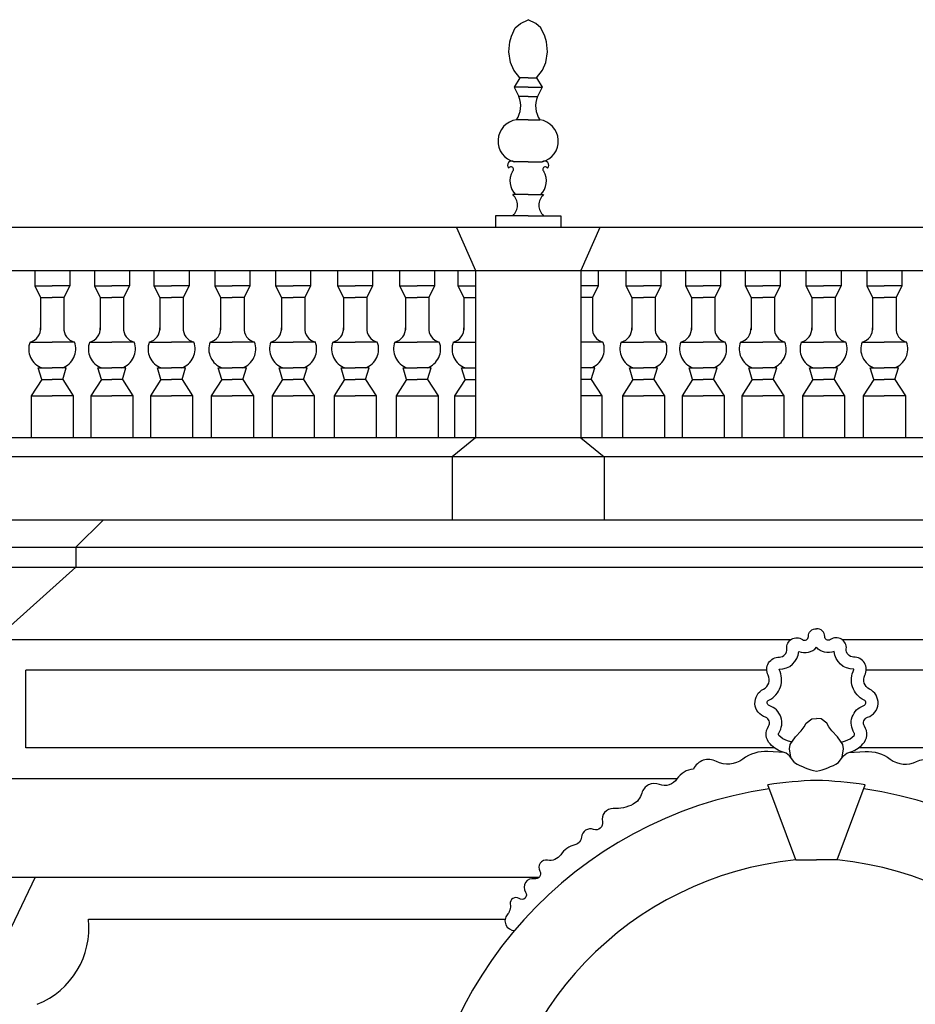
# Model space of a CAD drawing. Extents: x -28.9 to 55.1, y -21 to 38.4.
# Drawn here: x 39.5 to 43.3, y 10.9 to 15.1 of the extents above; entities that cross this region are included whole.
import ezdxf

# ---------------------------------------------------------------- set-up
doc = ezdxf.new("R2010")
doc.units = 0
doc.header["$MEASUREMENT"] = 0
doc.layers.get('0').update_dxf_attribs({"linetype": 'CONTINUOUS'})

msp = doc.modelspace()

# ---------------------------------------------------------------- linework, layer by layer
for p, q in [((41.591, 14.813, 14.657), (41.566, 14.773, 14.657)), ((41.626, 14.813, 14.657), (41.591, 14.813, 14.657)), ((41.626, 14.813, 14.657), (41.661, 14.813, 14.657)), ((41.661, 14.813, 14.657), (41.686, 14.773, 14.657)), ((41.626, 14.773, 14.657), (41.566, 14.773, 14.657)), ((41.566, 14.773, 14.657), (41.586, 14.733, 14.657)), ((41.626, 14.733, 14.657), (41.586, 14.733, 14.657)), ((41.626, 14.773, 14.657), (41.686, 14.773, 14.657)), ((41.626, 14.733, 14.657), (41.666, 14.733, 14.657)), ((41.686, 14.773, 14.657), (41.666, 14.733, 14.657)), ((41.626, 14.633, 14.657), (41.576, 14.633, 14.657)), ((41.626, 14.633, 14.657), (41.676, 14.633, 14.657)), ((41.626, 14.453, 14.657), (41.566, 14.453, 14.657)), ((41.626, 14.453, 14.657), (41.686, 14.453, 14.657)), ((41.626, 14.313, 14.657), (41.5599, 14.313, 14.657)), ((41.626, 14.313, 14.657), (41.6921, 14.313, 14.657)), ((41.626, 14.223, 14.657), (41.486, 14.223, 14.657)), ((41.486, 14.223, 14.657), (41.486, 14.173, 14.657)), ((41.626, 14.223, 14.657), (41.766, 14.223, 14.657)), ((41.766, 14.223, 14.657), (41.766, 14.173, 14.657)), ((47.516, 14.173, 14.718), (25.0235, 14.173, 14.718)), ((41.319, 14.173, 14.657), (41.401, 13.989, 14.743)), ((41.933, 14.173, 14.657), (41.851, 13.989, 14.743)), ((25.2859, 13.989, 14.743), (47.428, 13.989, 14.743)), ((39.516, 13.989, 14.284), (39.516, 13.923, 14.284)), ((39.666, 13.989, 14.284), (39.666, 13.923, 14.284)), ((39.771, 13.989, 14.284), (39.771, 13.923, 14.284)), ((39.921, 13.989, 14.284), (39.921, 13.923, 14.284)), ((40.026, 13.989, 14.284), (40.026, 13.923, 14.284)), ((40.176, 13.989, 14.284), (40.176, 13.923, 14.284)), ((40.286, 13.989, 14.284), (40.286, 13.923, 14.284)), ((40.436, 13.989, 14.284), (40.436, 13.923, 14.284)), ((40.546, 13.989, 14.284), (40.546, 13.923, 14.284)), ((40.696, 13.989, 14.284), (40.696, 13.923, 14.284)), ((40.811, 13.989, 14.284), (40.811, 13.923, 14.284)), ((40.961, 13.989, 14.284), (40.961, 13.923, 14.284)), ((41.076, 13.989, 14.284), (41.076, 13.923, 14.284)), ((41.226, 13.989, 14.284), (41.226, 13.923, 14.284)), ((41.326, 13.989, 14.284), (41.326, 13.923, 14.284)), ((41.401, 13.989, 14.743), (41.401, 13.273, 14.743)), ((41.851, 13.989, 14.743), (41.851, 13.923, 29.091)), ((41.851, 13.989, 14.743), (41.851, 13.273, 14.743)), ((41.926, 13.989, 0.459), (41.926, 13.923, 0.459)), ((42.044, 13.989, 14.316), (42.044, 13.923, 14.316)), ((42.194, 13.989, 14.316), (42.194, 13.923, 14.316)), ((42.299, 13.989, 14.316), (42.299, 13.923, 14.316)), ((42.449, 13.989, 14.316), (42.449, 13.923, 14.316)), ((42.554, 13.989, 14.316), (42.554, 13.923, 14.316)), ((42.704, 13.989, 14.316), (42.704, 13.923, 14.316)), ((42.814, 13.989, 14.316), (42.814, 13.923, 14.316)), ((42.964, 13.989, 14.316), (42.964, 13.923, 14.316)), ((43.074, 13.989, 14.316), (43.074, 13.923, 14.316)), ((43.224, 13.989, 14.316), (43.224, 13.923, 14.316)), ((39.516, 13.923, 28.568), (39.591, 13.923, 28.568)), ((39.516, 13.923, 14.284), (39.541, 13.873, 14.284)), ((39.666, 13.923, 28.568), (39.591, 13.923, 28.568)), ((39.666, 13.923, 14.284), (39.641, 13.873, 14.284)), ((39.771, 13.923, 14.284), (39.796, 13.873, 14.284)), ((39.771, 13.923, 28.568), (39.846, 13.923, 28.568)), ((39.921, 13.923, 28.568), (39.846, 13.923, 28.568)), ((39.921, 13.923, 14.284), (39.896, 13.873, 14.284)), ((40.026, 13.923, 14.284), (40.051, 13.873, 14.284)), ((40.026, 13.923, 28.568), (40.101, 13.923, 28.568)), ((40.176, 13.923, 28.568), (40.101, 13.923, 28.568)), ((40.176, 13.923, 14.284), (40.151, 13.873, 14.284)), ((40.286, 13.923, 14.284), (40.311, 13.873, 14.284)), ((40.286, 13.923, 28.568), (40.361, 13.923, 28.568)), ((40.436, 13.923, 28.568), (40.361, 13.923, 28.568)), ((40.436, 13.923, 14.284), (40.411, 13.873, 14.284)), ((40.546, 13.923, 14.284), (40.571, 13.873, 14.284)), ((40.546, 13.923, 28.568), (40.621, 13.923, 28.568)), ((40.696, 13.923, 28.568), (40.621, 13.923, 28.568)), ((40.696, 13.923, 14.284), (40.671, 13.873, 14.284)), ((40.811, 13.923, 14.284), (40.836, 13.873, 14.284)), ((40.811, 13.923, 28.568), (40.886, 13.923, 28.568)), ((40.961, 13.923, 28.568), (40.886, 13.923, 28.568)), ((40.961, 13.923, 14.284), (40.936, 13.873, 14.284)), ((41.076, 13.923, 14.284), (41.101, 13.873, 14.284)), ((41.076, 13.923, 28.568), (41.151, 13.923, 28.568)), ((41.226, 13.923, 28.568), (41.151, 13.923, 28.568)), ((41.226, 13.923, 14.284), (41.201, 13.873, 14.284)), ((41.326, 13.923, 14.284), (41.351, 13.873, 14.284)), ((41.326, 13.923, 28.568), (41.401, 13.923, 28.568)), ((41.926, 13.923, 14.743), (41.851, 13.923, 14.743)), ((41.926, 13.923, 0.459), (41.901, 13.873, 0.459)), ((42.044, 13.923, 14.316), (42.069, 13.873, 14.316)), ((42.044, 13.923, 28.6), (42.119, 13.923, 28.6)), ((42.194, 13.923, 28.6), (42.119, 13.923, 28.6)), ((42.194, 13.923, 14.316), (42.169, 13.873, 14.316)), ((42.299, 13.923, 28.6), (42.374, 13.923, 28.6)), ((42.299, 13.923, 14.316), (42.324, 13.873, 14.316)), ((42.449, 13.923, 28.6), (42.374, 13.923, 28.6)), ((42.449, 13.923, 14.316), (42.424, 13.873, 14.316)), ((42.554, 13.923, 28.6), (42.629, 13.923, 28.6)), ((42.554, 13.923, 14.316), (42.579, 13.873, 14.316)), ((42.704, 13.923, 28.6), (42.629, 13.923, 28.6)), ((42.704, 13.923, 14.316), (42.679, 13.873, 14.316)), ((42.814, 13.923, 28.6), (42.889, 13.923, 28.6)), ((42.814, 13.923, 14.316), (42.839, 13.873, 14.316)), ((42.964, 13.923, 28.6), (42.889, 13.923, 28.6)), ((42.964, 13.923, 14.316), (42.939, 13.873, 14.316)), ((43.074, 13.923, 28.6), (43.149, 13.923, 28.6)), ((43.074, 13.923, 14.316), (43.099, 13.873, 14.316)), ((43.224, 13.923, 28.6), (43.149, 13.923, 28.6)), ((43.224, 13.923, 14.316), (43.199, 13.873, 14.316)), ((39.541, 13.873, 28.568), (39.591, 13.873, 28.568)), ((39.541, 13.873, 14.284), (39.541, 13.7352, 14.284)), ((39.641, 13.873, 28.568), (39.591, 13.873, 28.568)), ((39.641, 13.873, 14.284), (39.641, 13.7352, 14.284)), ((39.796, 13.873, 14.284), (39.796, 13.7352, 14.284)), ((39.796, 13.873, 28.568), (39.846, 13.873, 28.568)), ((39.896, 13.873, 28.568), (39.846, 13.873, 28.568)), ((39.896, 13.873, 14.284), (39.896, 13.7352, 14.284)), ((40.051, 13.873, 14.284), (40.051, 13.7352, 14.284)), ((40.051, 13.873, 28.568), (40.101, 13.873, 28.568)), ((40.151, 13.873, 28.568), (40.101, 13.873, 28.568)), ((40.151, 13.873, 14.284), (40.151, 13.7352, 14.284)), ((40.311, 13.873, 14.284), (40.311, 13.7352, 14.284)), ((40.311, 13.873, 28.568), (40.361, 13.873, 28.568)), ((40.411, 13.873, 28.568), (40.361, 13.873, 28.568)), ((40.411, 13.873, 14.284), (40.411, 13.7352, 14.284)), ((40.571, 13.873, 14.284), (40.571, 13.7352, 14.284)), ((40.571, 13.873, 28.568), (40.621, 13.873, 28.568)), ((40.671, 13.873, 28.568), (40.621, 13.873, 28.568)), ((40.671, 13.873, 14.284), (40.671, 13.7352, 14.284)), ((40.836, 13.873, 14.284), (40.836, 13.7352, 14.284)), ((40.836, 13.873, 28.568), (40.886, 13.873, 28.568)), ((40.936, 13.873, 28.568), (40.886, 13.873, 28.568)), ((40.936, 13.873, 14.284), (40.936, 13.7352, 14.284)), ((41.101, 13.873, 14.284), (41.101, 13.7352, 14.284)), ((41.101, 13.873, 28.568), (41.151, 13.873, 28.568)), ((41.201, 13.873, 28.568), (41.151, 13.873, 28.568)), ((41.201, 13.873, 14.284), (41.201, 13.7352, 14.284)), ((41.351, 13.873, 14.284), (41.351, 13.7352, 14.284)), ((41.351, 13.873, 28.568), (41.401, 13.873, 28.568)), ((41.901, 13.873, 14.743), (41.851, 13.873, 14.743)), ((41.901, 13.873, 0.459), (41.901, 13.7352, 0.459)), ((42.069, 13.873, 14.316), (42.069, 13.7352, 14.316)), ((42.069, 13.873, 28.6), (42.119, 13.873, 28.6)), ((42.169, 13.873, 28.6), (42.119, 13.873, 28.6)), ((42.169, 13.873, 14.316), (42.169, 13.7352, 14.316)), ((42.324, 13.873, 28.6), (42.374, 13.873, 28.6)), ((42.324, 13.873, 14.316), (42.324, 13.7352, 14.316)), ((42.424, 13.873, 28.6), (42.374, 13.873, 28.6)), ((42.424, 13.873, 14.316), (42.424, 13.7352, 14.316)), ((42.579, 13.873, 28.6), (42.629, 13.873, 28.6)), ((42.579, 13.873, 14.316), (42.579, 13.7352, 14.316)), ((42.679, 13.873, 28.6), (42.629, 13.873, 28.6)), ((42.679, 13.873, 14.316), (42.679, 13.7352, 14.316)), ((42.839, 13.873, 28.6), (42.889, 13.873, 28.6)), ((42.839, 13.873, 14.316), (42.839, 13.7352, 14.316)), ((42.939, 13.873, 28.6), (42.889, 13.873, 28.6)), ((42.939, 13.873, 14.316), (42.939, 13.7352, 14.316)), ((43.099, 13.873, 28.6), (43.149, 13.873, 28.6)), ((43.099, 13.873, 14.316), (43.099, 13.7352, 14.316)), ((43.199, 13.873, 28.6), (43.149, 13.873, 28.6)), ((43.199, 13.873, 14.316), (43.199, 13.7352, 14.316)), ((39.496, 13.683, 28.568), (39.591, 13.683, 28.568)), ((39.686, 13.683, 28.568), (39.591, 13.683, 28.568)), ((39.751, 13.683, 28.568), (39.846, 13.683, 28.568)), ((39.941, 13.683, 28.568), (39.846, 13.683, 28.568)), ((40.006, 13.683, 28.568), (40.101, 13.683, 28.568)), ((40.196, 13.683, 28.568), (40.101, 13.683, 28.568)), ((40.266, 13.683, 28.568), (40.361, 13.683, 28.568)), ((40.456, 13.683, 28.568), (40.361, 13.683, 28.568)), ((40.526, 13.683, 28.568), (40.621, 13.683, 28.568)), ((40.716, 13.683, 28.568), (40.621, 13.683, 28.568)), ((40.791, 13.683, 28.568), (40.886, 13.683, 28.568)), ((40.981, 13.683, 28.568), (40.886, 13.683, 28.568)), ((41.056, 13.683, 28.568), (41.151, 13.683, 28.568)), ((41.246, 13.683, 28.568), (41.151, 13.683, 28.568)), ((41.306, 13.683, 28.568), (41.401, 13.683, 28.568)), ((41.946, 13.683, 14.743), (41.851, 13.683, 14.743)), ((42.024, 13.683, 28.6), (42.119, 13.683, 28.6)), ((42.214, 13.683, 28.6), (42.119, 13.683, 28.6)), ((42.279, 13.683, 28.6), (42.374, 13.683, 28.6)), ((42.469, 13.683, 28.6), (42.374, 13.683, 28.6)), ((42.534, 13.683, 28.6), (42.629, 13.683, 28.6)), ((42.724, 13.683, 28.6), (42.629, 13.683, 28.6)), ((42.794, 13.683, 28.6), (42.889, 13.683, 28.6)), ((42.984, 13.683, 28.6), (42.889, 13.683, 28.6)), ((43.054, 13.683, 28.6), (43.149, 13.683, 28.6)), ((43.244, 13.683, 28.6), (43.149, 13.683, 28.6)), ((39.531, 13.573, 28.568), (39.591, 13.573, 28.568)), ((39.546, 13.523, 28.568), (39.531, 13.573, 14.284)), ((39.651, 13.573, 28.568), (39.591, 13.573, 28.568)), ((39.636, 13.523, 28.568), (39.651, 13.573, 14.284)), ((39.801, 13.523, 28.568), (39.786, 13.573, 14.284)), ((39.786, 13.573, 28.568), (39.846, 13.573, 28.568)), ((39.906, 13.573, 28.568), (39.846, 13.573, 28.568)), ((39.891, 13.523, 28.568), (39.906, 13.573, 14.284)), ((40.056, 13.523, 28.568), (40.041, 13.573, 14.284)), ((40.041, 13.573, 28.568), (40.101, 13.573, 28.568)), ((40.161, 13.573, 28.568), (40.101, 13.573, 28.568)), ((40.146, 13.523, 28.568), (40.161, 13.573, 14.284)), ((40.316, 13.523, 28.568), (40.301, 13.573, 14.284)), ((40.301, 13.573, 28.568), (40.361, 13.573, 28.568)), ((40.421, 13.573, 28.568), (40.361, 13.573, 28.568)), ((40.406, 13.523, 28.568), (40.421, 13.573, 14.284)), ((40.576, 13.523, 28.568), (40.561, 13.573, 14.284)), ((40.561, 13.573, 28.568), (40.621, 13.573, 28.568)), ((40.681, 13.573, 28.568), (40.621, 13.573, 28.568)), ((40.666, 13.523, 28.568), (40.681, 13.573, 14.284)), ((40.841, 13.523, 28.568), (40.826, 13.573, 14.284)), ((40.826, 13.573, 28.568), (40.886, 13.573, 28.568)), ((40.946, 13.573, 28.568), (40.886, 13.573, 28.568)), ((40.931, 13.523, 28.568), (40.946, 13.573, 14.284)), ((41.106, 13.523, 28.568), (41.091, 13.573, 14.284)), ((41.091, 13.573, 28.568), (41.151, 13.573, 28.568)), ((41.211, 13.573, 28.568), (41.151, 13.573, 28.568)), ((41.196, 13.523, 28.568), (41.211, 13.573, 14.284)), ((41.356, 13.523, 28.568), (41.341, 13.573, 14.284)), ((41.341, 13.573, 28.568), (41.401, 13.573, 28.568)), ((41.911, 13.573, 14.743), (41.851, 13.573, 14.743)), ((41.896, 13.523, 14.743), (41.911, 13.573, 0.459)), ((42.074, 13.523, 28.6), (42.059, 13.573, 14.316)), ((42.059, 13.573, 28.6), (42.119, 13.573, 28.6)), ((42.179, 13.573, 28.6), (42.119, 13.573, 28.6)), ((42.164, 13.523, 28.6), (42.179, 13.573, 14.316)), ((42.314, 13.573, 28.6), (42.374, 13.573, 28.6)), ((42.329, 13.523, 28.6), (42.314, 13.573, 14.316)), ((42.434, 13.573, 28.6), (42.374, 13.573, 28.6)), ((42.419, 13.523, 28.6), (42.434, 13.573, 14.316)), ((42.569, 13.573, 28.6), (42.629, 13.573, 28.6)), ((42.584, 13.523, 28.6), (42.569, 13.573, 14.316)), ((42.689, 13.573, 28.6), (42.629, 13.573, 28.6)), ((42.674, 13.523, 28.6), (42.689, 13.573, 14.316)), ((42.829, 13.573, 28.6), (42.889, 13.573, 28.6)), ((42.844, 13.523, 28.6), (42.829, 13.573, 14.316)), ((42.949, 13.573, 28.6), (42.889, 13.573, 28.6)), ((42.934, 13.523, 28.6), (42.949, 13.573, 14.316)), ((43.089, 13.573, 28.6), (43.149, 13.573, 28.6)), ((43.104, 13.523, 28.6), (43.089, 13.573, 14.316)), ((43.209, 13.573, 28.6), (43.149, 13.573, 28.6)), ((43.194, 13.523, 28.6), (43.209, 13.573, 14.316)), ((39.546, 13.523, 28.568), (39.501, 13.453, 14.284)), ((39.546, 13.523, 28.568), (39.591, 13.523, 28.568)), ((39.636, 13.523, 28.568), (39.591, 13.523, 28.568)), ((39.636, 13.523, 28.568), (39.681, 13.453, 14.284)), ((39.801, 13.523, 28.568), (39.756, 13.453, 14.284)), ((39.801, 13.523, 28.568), (39.846, 13.523, 28.568)), ((39.891, 13.523, 28.568), (39.846, 13.523, 28.568)), ((39.891, 13.523, 28.568), (39.936, 13.453, 14.284)), ((40.056, 13.523, 28.568), (40.011, 13.453, 14.284)), ((40.056, 13.523, 28.568), (40.101, 13.523, 28.568)), ((40.146, 13.523, 28.568), (40.101, 13.523, 28.568)), ((40.146, 13.523, 28.568), (40.191, 13.453, 14.284)), ((40.316, 13.523, 28.568), (40.271, 13.453, 14.284)), ((40.316, 13.523, 28.568), (40.361, 13.523, 28.568)), ((40.406, 13.523, 28.568), (40.361, 13.523, 28.568)), ((40.406, 13.523, 28.568), (40.451, 13.453, 14.284)), ((40.576, 13.523, 28.568), (40.531, 13.453, 14.284)), ((40.576, 13.523, 28.568), (40.621, 13.523, 28.568)), ((40.666, 13.523, 28.568), (40.621, 13.523, 28.568)), ((40.666, 13.523, 28.568), (40.711, 13.453, 14.284)), ((40.841, 13.523, 28.568), (40.796, 13.453, 14.284)), ((40.841, 13.523, 28.568), (40.886, 13.523, 28.568)), ((40.931, 13.523, 28.568), (40.886, 13.523, 28.568)), ((40.931, 13.523, 28.568), (40.976, 13.453, 14.284)), ((41.106, 13.523, 28.568), (41.061, 13.453, 14.284)), ((41.106, 13.523, 28.568), (41.151, 13.523, 28.568)), ((41.196, 13.523, 28.568), (41.151, 13.523, 28.568)), ((41.196, 13.523, 28.568), (41.241, 13.453, 14.284)), ((41.356, 13.523, 28.568), (41.311, 13.453, 14.284)), ((41.356, 13.523, 28.568), (41.401, 13.523, 28.568)), ((41.896, 13.523, 14.743), (41.851, 13.523, 14.743)), ((41.896, 13.523, 14.743), (41.941, 13.453, 0.459)), ((42.074, 13.523, 28.6), (42.029, 13.453, 14.316)), ((42.074, 13.523, 28.6), (42.119, 13.523, 28.6)), ((42.164, 13.523, 28.6), (42.119, 13.523, 28.6)), ((42.164, 13.523, 28.6), (42.209, 13.453, 14.316)), ((42.329, 13.523, 28.6), (42.284, 13.453, 14.316)), ((42.329, 13.523, 28.6), (42.374, 13.523, 28.6)), ((42.419, 13.523, 28.6), (42.374, 13.523, 28.6)), ((42.419, 13.523, 28.6), (42.464, 13.453, 14.316)), ((42.584, 13.523, 28.6), (42.539, 13.453, 14.316)), ((42.584, 13.523, 28.6), (42.629, 13.523, 28.6)), ((42.674, 13.523, 28.6), (42.629, 13.523, 28.6)), ((42.674, 13.523, 28.6), (42.719, 13.453, 14.316)), ((42.844, 13.523, 28.6), (42.799, 13.453, 14.316)), ((42.844, 13.523, 28.6), (42.889, 13.523, 28.6)), ((42.934, 13.523, 28.6), (42.889, 13.523, 28.6)), ((42.934, 13.523, 28.6), (42.979, 13.453, 14.316)), ((43.104, 13.523, 28.6), (43.059, 13.453, 14.316)), ((43.104, 13.523, 28.6), (43.149, 13.523, 28.6)), ((43.194, 13.523, 28.6), (43.149, 13.523, 28.6)), ((43.194, 13.523, 28.6), (43.239, 13.453, 14.316)), ((39.501, 13.453, 14.284), (39.501, 13.273, 14.284)), ((39.501, 13.453, 28.568), (39.591, 13.453, 28.568)), ((39.681, 13.453, 28.568), (39.591, 13.453, 28.568)), ((39.681, 13.453, 14.284), (39.681, 13.273, 14.284)), ((39.756, 13.453, 28.568), (39.846, 13.453, 28.568)), ((39.756, 13.453, 14.284), (39.756, 13.273, 14.284)), ((39.936, 13.453, 28.568), (39.846, 13.453, 28.568)), ((39.936, 13.453, 14.284), (39.936, 13.273, 14.284)), ((40.011, 13.453, 28.568), (40.101, 13.453, 28.568)), ((40.011, 13.453, 14.284), (40.011, 13.273, 14.284)), ((40.191, 13.453, 28.568), (40.101, 13.453, 28.568)), ((40.191, 13.453, 14.284), (40.191, 13.273, 14.284)), ((40.271, 13.453, 28.568), (40.361, 13.453, 28.568)), ((40.271, 13.453, 14.284), (40.271, 13.273, 14.284)), ((40.451, 13.453, 28.568), (40.361, 13.453, 28.568)), ((40.451, 13.453, 14.284), (40.451, 13.273, 14.284)), ((40.531, 13.453, 14.284), (40.531, 13.273, 14.284)), ((40.531, 13.453, 28.568), (40.621, 13.453, 28.568)), ((40.711, 13.453, 28.568), (40.621, 13.453, 28.568)), ((40.711, 13.453, 14.284), (40.711, 13.273, 14.284)), ((40.796, 13.453, 14.284), (40.796, 13.273, 14.284)), ((40.796, 13.453, 28.568), (40.886, 13.453, 28.568)), ((40.976, 13.453, 28.568), (40.886, 13.453, 28.568)), ((40.976, 13.453, 14.284), (40.976, 13.273, 14.284)), ((41.061, 13.453, 14.284), (41.061, 13.273, 14.284)), ((41.061, 13.453, 28.568), (41.241, 13.453, 28.568)), ((41.241, 13.453, 14.284), (41.241, 13.273, 14.284)), ((41.311, 13.453, 14.284), (41.311, 13.273, 14.284)), ((41.311, 13.453, 28.568), (41.401, 13.453, 28.568)), ((41.941, 13.453, 14.743), (41.851, 13.453, 14.743)), ((41.941, 13.453, 0.459), (41.941, 13.273, 0.459)), ((42.029, 13.453, 28.6), (42.119, 13.453, 28.6)), ((42.029, 13.453, 14.316), (42.029, 13.273, 14.316)), ((42.209, 13.453, 28.6), (42.119, 13.453, 28.6)), ((42.209, 13.453, 14.316), (42.209, 13.273, 14.316)), ((42.284, 13.453, 14.316), (42.284, 13.273, 14.316)), ((42.284, 13.453, 28.6), (42.374, 13.453, 28.6)), ((42.464, 13.453, 28.6), (42.374, 13.453, 28.6)), ((42.464, 13.453, 14.316), (42.464, 13.273, 14.316)), ((42.539, 13.453, 14.316), (42.539, 13.273, 14.316)), ((42.539, 13.453, 28.6), (42.629, 13.453, 28.6)), ((42.719, 13.453, 28.6), (42.629, 13.453, 28.6)), ((42.719, 13.453, 14.316), (42.719, 13.273, 14.316)), ((42.799, 13.453, 14.316), (42.799, 13.273, 14.316)), ((42.799, 13.453, 28.6), (42.889, 13.453, 28.6)), ((42.979, 13.453, 28.6), (42.889, 13.453, 28.6)), ((42.979, 13.453, 14.316), (42.979, 13.273, 14.316)), ((43.059, 13.453, 28.6), (43.149, 13.453, 28.6)), ((43.059, 13.453, 14.316), (43.059, 13.273, 14.316)), ((43.239, 13.453, 28.6), (43.149, 13.453, 28.6)), ((43.239, 13.453, 14.316), (43.239, 13.273, 14.316)), ((47.428, 13.273, 14.284), (26.105, 13.273, 14.284)), ((41.401, 13.273, 14.743), (41.301, 13.193, 14.743)), ((41.851, 13.273, 14.743), (41.951, 13.193, 14.743)), ((47.528, 13.193, 14.284), (26.105, 13.193, 14.284)), ((41.301, 13.193, 15.202), (41.301, 12.923, 15.202)), ((41.951, 13.193, 15.202), (41.951, 12.923, 15.202)), ((26.105, 12.923, 14.284), (48.389, 12.923, 14.284)), ((39.81, 12.923, 14.332), (39.692, 12.806, 14.416)), ((25.988, 12.806, 14.368), (47.805, 12.806, 14.368)), ((39.692, 12.806, 14.416), (39.692, 12.72, 14.416)), ((25.902, 12.72, 14.369), (47.805, 12.72, 14.369)), ((39.347, 12.412, 14.767), (39.692, 12.72, 14.416)), ((25.594, 12.412, 14.729), (42.7508, 12.412, 14.729)), ((42.9672, 12.412, 14.729), (47.64, 12.412, 14.729)), ((39.478, 11.948, 14.767), (39.478, 12.281, 14.767)), ((42.6465, 12.281, 14.767), (39.478, 12.281, 14.767)), ((46.379, 12.281, 14.767), (43.0715, 12.281, 14.767)), ((42.6801, 11.948, 14.767), (39.478, 11.948, 14.767)), ((46.379, 11.948, 14.767), (43.0379, 11.948, 14.767)), ((23.1962, 11.817, 14.643), (42.2634, 11.817, 14.643)), ((42.77, 11.4689, 14.5033), (42.6505, 11.7907, -0.1423)), ((42.948, 11.4689, 14.5033), (43.0675, 11.7907, -0.1423)), ((42.77, 11.4689, 14.5033), (42.859, 11.4689, 14.5033)), ((42.948, 11.4689, 14.5033), (42.859, 11.4689, 14.5033)), ((24.2008, 11.396, 14.454), (41.6743, 11.396, 14.454)), ((39.518, 11.396, 14.502), (39.347, 11.038, 14.719)), ((39.746, 11.216, 14.454), (41.5276, 11.216, 14.454))]:
    msp.add_line(p, q)
for points in [[(41.591, 14.813), (41.5642, 14.8454), (41.5503, 14.8786), (41.5434, 14.9242), (41.5476, 14.9657), (41.5545, 14.9906), (41.5711, 15.0266), (41.5932, 15.0445), (41.626, 15.061)], [(41.661, 14.813), (41.6878, 14.8454), (41.7017, 14.8786), (41.7086, 14.9242), (41.7044, 14.9657), (41.6975, 14.9906), (41.6809, 15.0266), (41.6588, 15.0445), (41.626, 15.061)], [(42.7486, 11.9087), (42.7435, 11.9443), (42.7468, 11.9624), (42.7698, 11.9953), (42.7928, 12.0216), (42.806, 12.0381), (42.8142, 12.0545), (42.8388, 12.0726), (42.859, 12.0734)], [(42.9694, 11.9087), (42.9745, 11.9443), (42.9712, 11.9624), (42.9482, 11.9953), (42.9252, 12.0216), (42.912, 12.0381), (42.9038, 12.0545), (42.8792, 12.0726), (42.859, 12.0734)]]:
    msp.add_lwpolyline(points)
for points in [[(42.7647, 11.8856), (42.7498, 11.907, 0.170177), (42.7201, 11.9285, -0.130825), (42.6606, 11.9648, -0.351003), (42.654, 12.0408, 0.497324), (42.6408, 12.0788, -0.676257), (42.6326, 12.1994, 0.422377), (42.6524, 12.2589, -0.566141), (42.7003, 12.3366, 0.451218), (42.7317, 12.3713, -0.650557), (42.7993, 12.4109, 0.622701), (42.8241, 12.4241, -0.457513), (42.859, 12.4564, -2.696503)], [(42.9533, 11.8856), (42.9682, 11.907, -0.170177), (42.9979, 11.9285, 0.130825), (43.0574, 11.9648, 0.351003), (43.064, 12.0408, -0.497324), (43.0772, 12.0788, 0.676257), (43.0854, 12.1994, -0.422377), (43.0656, 12.2589, 0.566141), (43.0177, 12.3366, -0.451218), (42.9863, 12.3713, 0.650557), (42.9187, 12.4109, -0.622701), (42.8939, 12.4241, 0.457513), (42.859, 12.4564, 2.696503)], [(42.7532, 11.9715, 0.045397), (42.735, 11.9787, -0.130825), (42.6986, 12.001, -0.351003), (42.6976, 12.0117, 0.497324), (42.657, 12.1287, -0.676257), (42.6554, 12.1523, 0.422377), (42.6989, 12.283, -0.566141), (42.6996, 12.2842, 0.391283), (42.7839, 12.3602, 0.311044), (42.859, 12.378, 0.537787)], [(42.9648, 11.9715, -0.045397), (42.983, 11.9787, 0.130825), (43.0194, 12.001, 0.351003), (43.0204, 12.0117, -0.497324), (43.061, 12.1287, 0.676257), (43.0626, 12.1523, -0.422377), (43.0191, 12.283, 0.566141), (43.0184, 12.2842, -0.391283), (42.9341, 12.3602, -0.311044), (42.859, 12.378, -0.537787)], [(42.7201, 11.9285), (42.6515, 11.9326, 0.179777), (42.5436, 11.8998, -0.292009), (42.431, 11.8904, 0.426932), (42.3326, 11.8575, 1.805075)], [(42.9979, 11.9285), (43.0665, 11.9326, -0.179777), (43.1744, 11.8998, 0.292009), (43.287, 11.8904, -0.426932), (43.3854, 11.8575, -1.805075)], [(42.3326, 11.8575, 0.229411), (42.2622, 11.8153, -0.35863), (42.1872, 11.7918, 0.452309), (42.1121, 11.7543, -0.211608), (42.0746, 11.7073, -0.13102), (41.9902, 11.6885, 0.494317), (41.9433, 11.6322, -0.596311), (41.9058, 11.5994, 0.497486), (41.8542, 11.5665, -0.32463), (41.8261, 11.5337, 0.187733), (41.7651, 11.4914, -0.2995), (41.7088, 11.4679, 0.646181), (41.676, 11.421, -0.65295), (41.6525, 11.3882, 0.676187), (41.615, 11.3318, -0.830808), (41.5869, 11.3037, 0.654919), (41.5494, 11.2802, -0.22163), (41.5354, 11.2331, 2.360761)]]:
    msp.add_lwpolyline(points, format="xyb")
for centre, radius, start, end in [((41.4882, 14.6923, 14.657), 0.106, 325.986, 22.5928), ((41.7638, 14.6923, 14.657), 0.106, 157.4072, 214.014), ((41.5889, 14.542, 14.657), 0.0919, 98.0543, 255.586), ((41.6631, 14.542, 14.657), 0.0919, 284.414, 81.9457), ((41.5555, 14.4391, 14.657), 0.0174, 52.843, 226.4053), ((41.6965, 14.4391, 14.657), 0.0174, 313.5947, 127.157), ((41.5529, 14.4214, 14.657), 0.0107, 301.8537, 151.4785), ((41.6333, 14.3715, 14.657), 0.0853, 151.3228, 223.2782), ((41.6187, 14.3715, 14.657), 0.0853, 316.7218, 28.6772), ((41.6991, 14.4214, 14.657), 0.0107, 28.5215, 238.1463), ((41.5199, 14.268, 14.657), 0.0602, 311.6335, 48.3665), ((41.7321, 14.268, 14.657), 0.0602, 131.6335, 228.3665), ((39.4831, 13.7396, 14.284), 0.0581, 282.8471, 4.3778), ((39.6989, 13.7396, 14.284), 0.0581, 175.6222, 257.1529), ((39.7381, 13.7396, 14.284), 0.0581, 282.8471, 4.3778), ((39.9539, 13.7396, 14.284), 0.0581, 175.6222, 257.1529), ((39.9931, 13.7396, 14.284), 0.0581, 282.8471, 4.3778), ((40.2089, 13.7396, 14.284), 0.0581, 175.6222, 257.1529), ((40.2531, 13.7396, 14.284), 0.0581, 282.8471, 4.3778), ((40.4689, 13.7396, 14.284), 0.0581, 175.6222, 257.1529), ((40.5131, 13.7396, 14.284), 0.0581, 282.8471, 4.3778), ((40.7289, 13.7396, 14.284), 0.0581, 175.6222, 257.1529), ((40.7781, 13.7396, 14.284), 0.0581, 282.8471, 4.3778), ((40.9939, 13.7396, 14.284), 0.0581, 175.6222, 257.1529), ((41.0431, 13.7396, 14.284), 0.0581, 282.8471, 4.3778), ((41.2589, 13.7396, 14.284), 0.0581, 175.6222, 257.1529), ((41.2931, 13.7396, 14.284), 0.0581, 282.8471, 4.3778), ((41.9589, 13.7396, 0.459), 0.0581, 175.6222, 257.1529), ((42.0111, 13.7396, 14.316), 0.0581, 282.8471, 4.3778), ((42.2269, 13.7396, 14.316), 0.0581, 175.6222, 257.1529), ((42.2661, 13.7396, 14.316), 0.0581, 282.8471, 4.3778), ((42.4819, 13.7396, 14.316), 0.0581, 175.6222, 257.1529), ((42.5211, 13.7396, 14.316), 0.0581, 282.8471, 4.3778), ((42.7369, 13.7396, 14.316), 0.0581, 175.6222, 257.1529), ((42.7811, 13.7396, 14.316), 0.0581, 282.8471, 4.3778), ((42.9969, 13.7396, 14.316), 0.0581, 175.6222, 257.1529), ((43.0411, 13.7396, 14.316), 0.0581, 282.8471, 4.3778), ((43.2569, 13.7396, 14.316), 0.0581, 175.6222, 257.1529), ((39.5748, 13.6529, 14.284), 0.0844, 159.1291, 251.3645), ((39.6072, 13.6529, 14.284), 0.0844, 288.6355, 20.8709), ((39.8298, 13.6529, 14.284), 0.0844, 159.1291, 251.3645), ((39.8622, 13.6529, 14.284), 0.0844, 288.6355, 20.8709), ((40.0848, 13.6529, 14.284), 0.0844, 159.1291, 251.3645), ((40.1172, 13.6529, 14.284), 0.0844, 288.6355, 20.8709), ((40.3448, 13.6529, 14.284), 0.0844, 159.1291, 251.3645), ((40.3772, 13.6529, 14.284), 0.0844, 288.6355, 20.8709), ((40.6048, 13.6529, 14.284), 0.0844, 159.1291, 251.3645), ((40.6372, 13.6529, 14.284), 0.0844, 288.6355, 20.8709), ((40.8698, 13.6529, 14.284), 0.0844, 159.1291, 251.3645), ((40.9022, 13.6529, 14.284), 0.0844, 288.6355, 20.8709), ((41.1348, 13.6529, 14.284), 0.0844, 159.1291, 251.3645), ((41.1672, 13.6529, 14.284), 0.0844, 288.6355, 20.8709), ((41.3848, 13.6529, 14.284), 0.0844, 159.1291, 251.3645), ((41.8672, 13.6529, 0.459), 0.0844, 288.6355, 20.8709), ((42.1028, 13.6529, 14.316), 0.0844, 159.1291, 251.3645), ((42.1352, 13.6529, 14.316), 0.0844, 288.6355, 20.8709), ((42.3578, 13.6529, 14.316), 0.0844, 159.1291, 251.3645), ((42.3902, 13.6529, 14.316), 0.0844, 288.6355, 20.8709), ((42.6128, 13.6529, 14.316), 0.0844, 159.1291, 251.3645), ((42.6452, 13.6529, 14.316), 0.0844, 288.6355, 20.8709), ((42.8728, 13.6529, 14.316), 0.0844, 159.1291, 251.3645), ((42.9052, 13.6529, 14.316), 0.0844, 288.6355, 20.8709), ((43.1328, 13.6529, 14.316), 0.0844, 159.1291, 251.3645), ((43.1652, 13.6529, 14.316), 0.0844, 288.6355, 20.8709), ((42.9216, 12.1465, 14.5473), 0.3045, 238.9838, 258.1345), ((42.7964, 12.1465, 14.5473), 0.3045, 281.8655, 301.0162), ((42.9109, 10.0338, 14.4943), 1.7761, 91.6739, 98.4313), ((42.8071, 10.0338, 14.4943), 1.7761, 81.5687, 88.3261), ((42.9109, 10.0338, 14.4943), 1.7577, 98.3042, 177.3888), ((42.8071, 10.0338, 14.4943), 1.7577, 2.6112, 81.6958), ((42.9109, 10.0338, 14.4943), 1.442, 95.6067, 176.8166), ((42.8071, 10.0338, 14.4943), 1.442, 3.1834, 84.3933), ((39.3966, 11.1784, 14.454), 0.3514, 291.7841, 6.1496), ((41.5673, 11.2083, 14.4983), 0.0404, 137.8392, 271.0475)]:
    msp.add_arc(centre, radius, start, end)

doc.saveas('drawing.dxf')
